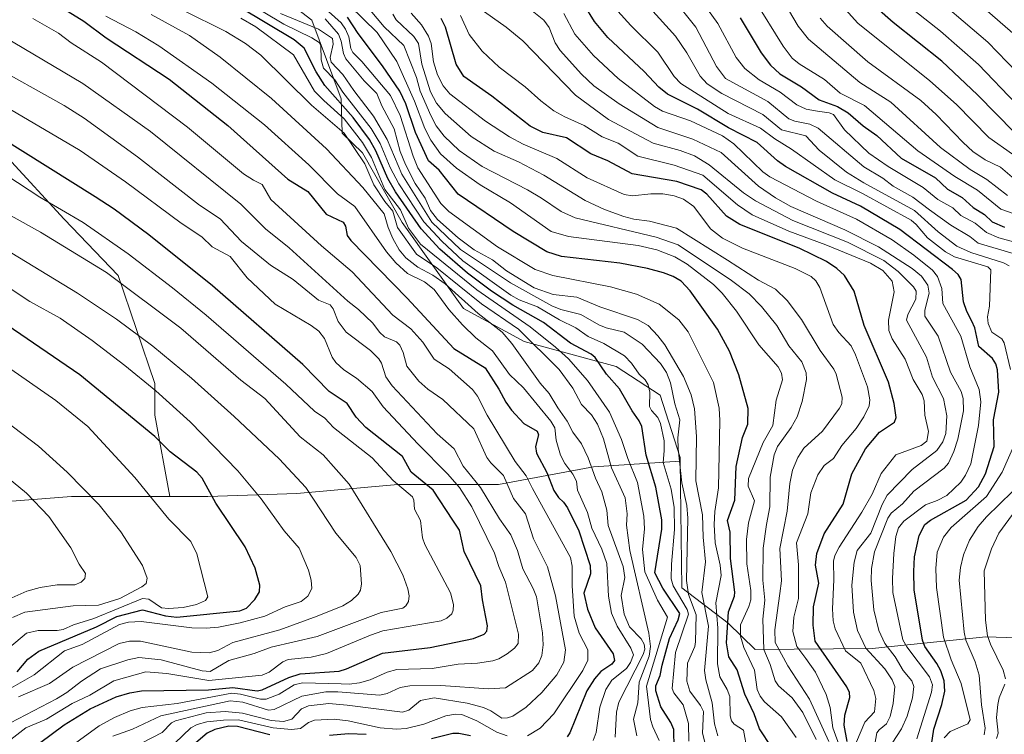
# Model space of a CAD drawing. Units: metres. Extents: x 668396 to 671869, y 4749002 to 4751400.
# Drawn here: x 669198 to 669457, y 4750929 to 4751117 of the extents above; entities that cross this region are included whole.
import ezdxf

# ---------------------------------------------------------------- set-up
doc = ezdxf.new("R2010")
doc.units = ezdxf.units.M
doc.header["$MEASUREMENT"] = 0
for name, color, linetype, lineweight in [('Arbolado forestal CxS', 92, 'Continuous', 0), ('Curva de nivel maestra', 30, 'Continuous', 30), ('Curva de nivel normal', 30, 'Continuous', 0), ('Matorral CxS', 135, 'Continuous', 0)]:
    doc.layers.add(name, color=color, linetype=linetype, lineweight=lineweight)

msp = doc.modelspace()

# ---------------------------------------------------------------- linework, layer by layer
at = {"layer": 'Arbolado forestal CxS', "color": 92, "linetype": 'Continuous', "lineweight": 0}
for points in [[(669078.5909, 4751275.7779, 1079.445), (669093.1927, 4751263.3883, 1077.1283), (669104.1703, 4751236.9121, 1080.1488), (669119.0225, 4751222.7053, 1081.5053), (669139.6871, 4751220.1221, 1074.304), (669156.4767, 4751219.4761, 1067.3513), (669174.2613, 4751221.2769, 1056.181), (669179.6921, 4751204.2577, 1064.1902), (669187.9977, 4751177.6861, 1074.4688), (669184.2439, 4751169.1065, 1080.7083), (669185.5355, 4751157.4829, 1086.4019), (669186.1809, 4751132.9439, 1100.487), (669184.2433, 4751108.4051, 1114.8758), (669194.5751, 4751080.6375, 1126.0818), (669209.4275, 4751064.4933, 1130.0878), (669223.6341, 4751049.6405, 1133.7626), (669233.3203, 4751021.2271, 1143.806), (669233.3201, 4751012.8323, 1147.3929), (669237.2669, 4750991.4531, 1153.3138)], [(669078.5909, 4751275.7779, 1079.445), (669093.1927, 4751263.3883, 1077.1283), (669104.1703, 4751236.9121, 1080.1488), (669119.0225, 4751222.7053, 1081.5053), (669139.6871, 4751220.1221, 1074.304), (669156.4767, 4751219.4761, 1067.3513), (669174.2613, 4751221.2769, 1056.181), (669179.6921, 4751204.2577, 1064.1902), (669187.9977, 4751177.6861, 1074.4688), (669184.2439, 4751169.1065, 1080.7083), (669185.5355, 4751157.4829, 1086.4019), (669186.1809, 4751132.9439, 1100.487), (669184.2433, 4751108.4051, 1114.8758), (669194.5751, 4751080.6375, 1126.0818), (669209.4275, 4751064.4933, 1130.0878), (669223.6341, 4751049.6405, 1133.7626), (669233.3203, 4751021.2271, 1143.806), (669233.3201, 4751012.8323, 1147.3929), (669237.2669, 4750991.4531, 1153.3138)], [(669186.1809, 4751132.9439, 1100.487), (669184.2433, 4751108.4051, 1114.8758), (669194.5751, 4751080.6375, 1126.0818), (669209.4275, 4751064.4933, 1130.0878), (669223.6341, 4751049.6405, 1133.7626), (669233.3203, 4751021.2271, 1143.806), (669233.3201, 4751012.8323, 1147.3929), (669237.2669, 4750991.4531, 1153.3138), (669229.3579, 4750991.4533, 1155.6676), (669211.4017, 4750991.4535, 1161.2819), (669191.1033, 4750989.8923, 1167.6696), (669183.8925, 4750989.5787, 1169.4511), (669178.5793, 4751003.3937, 1165.9301), (669161.7019, 4751011.3883, 1166.821), (669128.8351, 4751038.9257, 1162.9397), (669113.7343, 4751062.0215, 1157.9323), (669097.7451, 4751065.5747, 1160.2351), (669071.9847, 4751081.5645, 1160.6783), (669046.2243, 4751097.5539, 1162.4028)], [(669263.0267, 4751125.8399, 1053.5443), (669274.6503, 4751116.7991, 1060.0266), (669282.3991, 4751096.1347, 1072.0429), (669282.6185, 4751087.1365, 1082.3315), (669288.0169, 4751081.8811, 1080.6798), (669298.4235, 4751063.6041, 1081.811), (669314.6031, 4751040.9591, 1090.4774), (669330.5941, 4751032.2863, 1085.2149), (669354.8117, 4751025.6299, 1071.048), (669366.3417, 4751018.1649, 1066.3653), (669371.6435, 4751001.7239, 1066.0816), (669371.6561, 4751000.7819, 1066.1708), (669348.8057, 4750999.2589, 1089.5796), (669323.8231, 4750994.5749, 1111.5488), (669297.2793, 4750994.5753, 1128.5557), (669270.7353, 4750992.2335, 1140.7244), (669247.3141, 4750991.4531, 1149.8655), (669237.2669, 4750991.4531, 1153.3138), (669233.3201, 4751012.8323, 1147.3929), (669233.3203, 4751021.2271, 1143.806), (669223.6341, 4751049.6405, 1133.7626), (669209.4275, 4751064.4933, 1130.0878), (669194.5751, 4751080.6375, 1126.0818)], [(669484.9869, 4750953.4763, 957.2048), (669452.1071, 4750954.5047, 985.3908), (669427.1669, 4750951.9237, 1009.5762), (669422.3095, 4750951.4211, 1013.8986), (669391.3755, 4750951.1805, 1042.831), (669384.2977, 4750958.0705, 1051.8118), (669372.1069, 4750967.4313, 1068.3485), (669371.6561, 4751000.7819, 1066.1708), (669371.6435, 4751001.7239, 1066.0816), (669366.3417, 4751018.1649, 1066.3653), (669354.8117, 4751025.6299, 1071.048), (669330.5941, 4751032.2863, 1085.2149), (669314.6031, 4751040.9591, 1090.4774), (669298.4235, 4751063.6041, 1081.811), (669288.0169, 4751081.8811, 1080.6798), (669282.6185, 4751087.1365, 1082.3315), (669282.3991, 4751096.1347, 1072.0429), (669274.6503, 4751116.7991, 1060.0266), (669263.0267, 4751125.8399, 1053.5443)], [(669371.6561, 4751000.7819, 1066.1708), (669371.6435, 4751001.7239, 1066.0816), (669366.3417, 4751018.1649, 1066.3653), (669354.8117, 4751025.6299, 1071.048), (669330.5941, 4751032.2863, 1085.2149), (669314.6031, 4751040.9591, 1090.4774), (669298.4235, 4751063.6041, 1081.811), (669288.0169, 4751081.8811, 1080.6798), (669282.6185, 4751087.1365, 1082.3315), (669282.3991, 4751096.1347, 1072.0429), (669274.6503, 4751116.7991, 1060.0266), (669263.0267, 4751125.8399, 1053.5443)], [(669371.6561, 4751000.7819, 1066.1708), (669371.6435, 4751001.7239, 1066.0816), (669366.3417, 4751018.1649, 1066.3653), (669354.8117, 4751025.6299, 1071.048), (669330.5941, 4751032.2863, 1085.2149), (669314.6031, 4751040.9591, 1090.4774), (669298.4235, 4751063.6041, 1081.811), (669288.0169, 4751081.8811, 1080.6798), (669282.6185, 4751087.1365, 1082.3315), (669282.3991, 4751096.1347, 1072.0429), (669274.6503, 4751116.7991, 1060.0266), (669263.0267, 4751125.8399, 1053.5443)], [(669371.6561, 4751000.7819, 1066.1708), (669348.8057, 4750999.2589, 1089.5796), (669323.8231, 4750994.5749, 1111.5488), (669297.2793, 4750994.5753, 1128.5557), (669270.7353, 4750992.2335, 1140.7244), (669247.3141, 4750991.4531, 1149.8655), (669237.2669, 4750991.4531, 1153.3138)], [(669371.6561, 4751000.7819, 1066.1708), (669372.1069, 4750967.4313, 1068.3485), (669384.2977, 4750958.0705, 1051.8118), (669391.3755, 4750951.1805, 1042.831), (669422.3095, 4750951.4211, 1013.8986), (669427.1669, 4750951.9237, 1009.5762), (669452.1071, 4750954.5047, 985.3908), (669484.9869, 4750953.4763, 957.2048), (669502.4539, 4750945.2523, 943.3981), (669502.5277, 4750948.2533, 944.4356), (669515.0899, 4750867.8111, 912.3891)], [(669237.2669, 4750991.4531, 1153.3138), (669229.3579, 4750991.4533, 1155.6676), (669211.4017, 4750991.4535, 1161.2819), (669191.1033, 4750989.8923, 1167.6696), (669183.8925, 4750989.5787, 1169.4511)]]:
    msp.add_polyline3d(points, dxfattribs=at)
at = {"layer": 'Curva de nivel maestra', "color": 30, "linetype": 'Continuous', "lineweight": 30, "flags": 128}
for points, elevation in [([(669203.69, 4751123.3901), (669214.63, 4751116.5701), (669220.53, 4751112.1901), (669237.11, 4751101.2701), (669252.54, 4751089.1301), (669268.35, 4751074.9501), (669273.58, 4751071.7501), (669278.47, 4751065.7901), (669282.88, 4751063.6701), (669283.55, 4751062.6201), (669283.96, 4751060.1701), (669284.91, 4751058.8601), (669299.75, 4751043.6901), (669312.02, 4751030.4501), (669320.33, 4751025.3101), (669323.94, 4751019.7001), (669325.7, 4751016.2801), (669327.23, 4751014.2201), (669330.51, 4751010.7001), (669333.96, 4751008.6801), (669334.33, 4751007.7201), (669333.52, 4751004.5901), (669333.81, 4751002.8301), (669336.56, 4750997.7601), (669338.38, 4750993.0401), (669339.61, 4750991.1901), (669340.91, 4750989.9401), (669341.95, 4750988.4901), (669344.98, 4750982.4401), (669347.98, 4750973.2701), (669348.06, 4750971.1001), (669346.31, 4750966.0201), (669347.27, 4750961.8101), (669349.29, 4750956.9201), (669354.02, 4750950.0101), (669354.38, 4750948.2901), (669353.65, 4750947.2801), (669350.74, 4750945.3701), (669349.07, 4750943.4201), (669347.1, 4750940.3001), (669342.63, 4750929.2801), (669341.9, 4750928.2301)], 1100), ([(669370.03, 4750925.2101), (669369.95, 4750930.0901), (669369.22, 4750931.9701), (669366.56, 4750936.0901), (669365.23, 4750940.3401), (669365.21, 4750941.6301), (669366.42, 4750944.3101), (669366.89, 4750947.0701), (669368.86, 4750954.0801), (669371.15, 4750958.9501), (669371.56, 4750960.6501), (669367.08, 4750967.2901), (669365.01, 4750971.3701), (669366.82, 4750982.8301), (669366.82, 4750985.3501), (669365.23, 4750993.9201), (669362.69, 4751002.3001), (669361.54, 4751009.8601), (669360.88, 4751011.3801), (669359.01, 4751014.0001), (669355.67, 4751019.7901), (669352.24, 4751023.6201), (669349.29, 4751028.0101), (669348.25, 4751028.8901), (669342.81, 4751031.8001), (669335.68, 4751037.2701), (669327.62, 4751041.8601), (669321.99, 4751045.4801), (669315.68, 4751050.2001), (669308.4, 4751056.5401), (669303.47, 4751061.8701), (669296.66, 4751071.6801), (669294.69, 4751075.1201), (669291.52, 4751082.4301), (669289.82, 4751085.4501), (669285.51, 4751091.1901), (669278.05, 4751099.6001), (669275.8, 4751103.2601), (669272.65, 4751109.5101), (669269.98, 4751111.6301), (669255.58, 4751120.3001)], 1075), ([(669437.81, 4750926.0801), (669438.42, 4750930.2501), (669440.54, 4750936.7001), (669441.3, 4750940.2301), (669441.16, 4750942.9201), (669440.24, 4750945.5601), (669439.24, 4750947.4801), (669436.09, 4750951.9801), (669435.44, 4750953.6001), (669433.29, 4750966.8901), (669433.13, 4750971.7001), (669433.37, 4750975.5701), (669434.54, 4750981.1701), (669436.08, 4750984.0601), (669437.54, 4750985.1901), (669446.98, 4750990.5101), (669450.18, 4750993.9901), (669452.03, 4750997.4401), (669454.29, 4751004.6201), (669454.15, 4751011.6501), (669455.54, 4751018.9401), (669455.18, 4751024.7601), (669454.73, 4751026.3601), (669453.89, 4751027.8001), (669450.3, 4751030.9601), (669449.23, 4751035.8601), (669448.45, 4751037.6201), (669447.09, 4751040.1801), (669446.22, 4751042.7201), (669445.62, 4751048.6001), (669444.82, 4751049.9001), (669443.36, 4751051.2201), (669429.48, 4751061.7601), (669419.1, 4751067.9001), (669411.79, 4751071.3401), (669399.38, 4751078.3501), (669397.26, 4751079.8001), (669391.88, 4751084.6601), (669384.36, 4751088.4701), (669376.24, 4751093.3801), (669368.31, 4751097.4001), (669366.02, 4751099.2001), (669362.15, 4751103.3101), (669352.61, 4751112.2501), (669349.06, 4751116.5001), (669346.39, 4751120.8901)], 1000), ([(669459.72, 4751087.2601), (669449.9, 4751097.2201), (669440.52, 4751106.0901), (669427.71, 4751116.2001), (669423.44, 4751119.9601)], 950), ([(669399.07, 4750920.4401), (669392.55, 4750930.2801), (669391.15, 4750934.2201), (669388.64, 4750939.4501), (669386.62, 4750945.8501), (669384.47, 4750949.2101), (669383.88, 4750952.9201), (669384.35, 4750961.1001), (669385.93, 4750965.1901), (669386.05, 4750966.2501), (669384.87, 4750975.1601), (669384.78, 4750982.1001), (669384.09, 4750985.1101), (669386.05, 4750990.5201), (669386.41, 4750999.3401), (669388.04, 4751007.0101), (669389.42, 4751010.5301), (669389.58, 4751014.5901), (669387.07, 4751023.4501), (669384.64, 4751029.6901), (669381.47, 4751035.4701), (669376.88, 4751041.9001), (669374.27, 4751045.6001), (669371.91, 4751048.1201), (669369.84, 4751049.3501), (669367.22, 4751050.3601), (669363.03, 4751051.5101), (669355.73, 4751052.8701), (669340.36, 4751054.6401), (669336.52, 4751055.8801), (669327.65, 4751061.2201), (669313.21, 4751071.0701), (669308.16, 4751077.3901), (669305.4, 4751079.7901), (669301.94, 4751087.2301), (669299.41, 4751094.8401), (669297.79, 4751098.1601), (669293.26, 4751104.8001), (669286.82, 4751113.3201), (669284.05, 4751117.6601)], 1050), ([(669415.65, 4750926.9501), (669414.8, 4750931.2201), (669415.04, 4750933.8801), (669416.29, 4750938.5701), (669416.21, 4750939.9001), (669415.53, 4750941.3101), (669407.16, 4750953.4101), (669406.64, 4750957.6201), (669406.76, 4750962.3801), (669408.19, 4750968.6401), (669407.3, 4750973.3701), (669407.66, 4750976.4601), (669409.52, 4750981.6601), (669414.6, 4750989.4601), (669416.89, 4750997.4401), (669420.47, 4751004.0301), (669424.16, 4751008.3501), (669428.04, 4751011.0101), (669428.53, 4751012.2901), (669428.02, 4751015.9201), (669426.5, 4751021.5801), (669420.13, 4751036.4401), (669417.44, 4751045.5101), (669414.88, 4751049.5901), (669412.88, 4751051.4601), (669410.21, 4751053.3001), (669403, 4751056.8101), (669387.33, 4751063.0101), (669383.85, 4751065.2101), (669378.69, 4751071.0601), (669377.2, 4751072.1901), (669370.73, 4751074.3401), (669359.03, 4751076.3601), (669352.62, 4751079.8201), (669348.1, 4751081.6401), (669341.71, 4751085.8401), (669335.48, 4751087.2701), (669332.13, 4751088.9301), (669322.03, 4751096.8001), (669314.64, 4751101.9701), (669312.7, 4751105.2401), (669309.87, 4751115.0101), (669308.68, 4751117.2601)], 1025), ([(669387.41, 4751117.4901), (669392.98, 4751108.2301), (669395.45, 4751105.0201), (669397.86, 4751102.7301), (669403.59, 4751099.2701), (669408.29, 4751095.9101), (669413.09, 4751094.0801), (669415.85, 4751092.4801), (669419.87, 4751089.0301), (669423.45, 4751086.4501), (669429.87, 4751080.4701), (669438.91, 4751075.3301), (669442.08, 4751072.3101), (669445.9, 4751070.1201), (669448.84, 4751067.5701), (669451.78, 4751065.7101), (669453.79, 4751063.7801), (669457.07, 4751062.3501)], 975), ([(669190.25, 4750917.0901), (669209.42, 4750931.3301), (669216.32, 4750935.5701), (669223.12, 4750938.7301), (669226.74, 4750939.8001), (669229.79, 4750940.3101), (669247.41, 4750940.6001), (669253.84, 4750941.1701), (669260.27, 4750940.3301), (669261.59, 4750940.5601), (669268.64, 4750943.8201), (669271.56, 4750944.7801), (669281.9, 4750945.5101), (669283.82, 4750946.0701), (669293.3, 4750950.1901), (669305.82, 4750951.7001), (669317.21, 4750954.0601), (669320.02, 4750955.2001), (669320.71, 4750956.0401), (669320.95, 4750957.4501), (669319.58, 4750964.2301), (669319.14, 4750967.9701), (669314.76, 4750977.0001), (669313.55, 4750982.5501), (669311.77, 4750985.2601), (669306.6, 4750993.1001), (669300.79, 4750997.8301), (669298.57, 4751001.9901), (669288.89, 4751009.5801), (669286.36, 4751012.3201), (669283.96, 4751015.9101), (669279.26, 4751019.1101), (669272.31, 4751026.2101), (669248.53, 4751046.9301), (669231.76, 4751060.3401), (669222.63, 4751067.0601), (669217.63, 4751070.3401), (669192.68, 4751085.9401)], 1125), ([(669197.08, 4750945.3401), (669199.86, 4750948.6601), (669202.74, 4750950.7601), (669217.97, 4750957.1701), (669223.29, 4750959.8301), (669230.09, 4750961.6601), (669236.1, 4750960.0501), (669239.1, 4750959.7301), (669255.67, 4750961.3801), (669257.47, 4750962.0901), (669259.64, 4750964.3401), (669260.9, 4750966.3901), (669261.01, 4750968.1301), (669259.71, 4750972.6001), (669257.07, 4750978.2001), (669249.36, 4750989.7201), (669245.74, 4750996.2601), (669244.34, 4750997.8301), (669237.35, 4751003.2201), (669233.36, 4751007.2501), (669213.6, 4751023.4601), (669194.44, 4751036.5901)], 1150), ([(669263.61, 4750928.7101), (669255.07, 4750930.8701), (669252.77, 4750931.0201), (669249.13, 4750930.1501), (669247.06, 4750929.1201), (669238.73, 4750922.0701)], 1100), ([(669288.95, 4750928.7901), (669284.28, 4750929.0001), (669279.29, 4750928.5501)], 1100), ([(669316.48, 4750928.4601), (669313.37, 4750929.0601), (669311.79, 4750929.0401), (669306.15, 4750927.6701)], 1100)]:
    msp.add_lwpolyline(points, dxfattribs=dict(at, elevation=elevation))
at = {"layer": 'Curva de nivel normal', "color": 30, "linetype": 'Continuous', "lineweight": 0, "flags": 128}
for points, elevation in [([(669473.05, 4751089.96), (669452.69, 4751111.02), (669435.5, 4751125.7), (669428.63, 4751133.31), (669416.33, 4751150.86), (669411.38, 4751156.37), (669402.71, 4751167.91), (669391.03, 4751180.79), (669372.7, 4751203.76), (669359.3, 4751227.11), (669353.09, 4751239.4), (669349.05, 4751251.87), (669347.45, 4751258.85), (669346.08, 4751271.77), (669346.37, 4751276.57), (669345.61, 4751282.8), (669342.79, 4751299.67), (669342.14, 4751302.35), (669342.51, 4751306.1), (669342.4, 4751308.54), (669339.96, 4751322.22), (669336.09, 4751330.6), (669329.8305, 4751338.7993)], 940), ([(669463.28, 4751057.4), (669455.57, 4751059.55), (669452.29, 4751060.98), (669449.36, 4751063.37), (669445.55, 4751065.42), (669443.46, 4751067.45), (669439.48, 4751069.61), (669435.6, 4751072.76), (669426.41, 4751078.36), (669421.32, 4751081.86), (669414.91, 4751088.01), (669412.02, 4751092), (669410.92, 4751092.43), (669407.79, 4751092.86), (669404.83, 4751093.45), (669402.4, 4751094.53), (669397.97, 4751097.86), (669392.47, 4751101.14), (669388.7, 4751104.1), (669386.4, 4751107.04), (669381.58, 4751115.99), (669369.09, 4751133.3)], 980), ([(669360.2, 4750928.47), (669359.35, 4750932.81), (669360.49, 4750937.15), (669360.86, 4750942.54), (669363.51, 4750949.41), (669363.87, 4750951.93), (669363.37, 4750955.46), (669358.36, 4750977.26), (669357.55, 4750983.91), (669357.68, 4750986.91), (669357.2, 4750991.12), (669353.58, 4750998.97), (669351.46, 4751006.62), (669349.87, 4751010.45), (669348.32, 4751012.95), (669345.65, 4751015.64), (669343.36, 4751019.99), (669339.82, 4751024.84), (669329.11, 4751035.5), (669319.34, 4751042.19), (669307.59, 4751051.61), (669302.25, 4751055.24), (669297.25, 4751062.23), (669296, 4751066.55), (669293.88, 4751069.15), (669291, 4751073.49), (669288.59, 4751079.05), (669283.18, 4751087.08), (669274.53, 4751094.49), (669261.27, 4751107.63), (669257.21, 4751110.7), (669252, 4751113.86), (669218.06, 4751130.76)], 1085), ([(669224.73, 4750923.86), (669235.22, 4750929.34), (669237.74, 4750931.89), (669238.79, 4750932.38), (669246.83, 4750934.48), (669251.86, 4750934.88), (669256.38, 4750934.46), (669263.96, 4750932.47), (669267.24, 4750932.23), (669269.35, 4750932.81), (669271.91, 4750935.57), (669273.8, 4750936.35), (669279.12, 4750937), (669283.93, 4750936.49), (669298.57, 4750934.72), (669300.16, 4750935.23), (669303.27, 4750937.79), (669306.91, 4750938.44), (669315.55, 4750937.02), (669319.9, 4750935.87), (669321.83, 4750935.04), (669324.73, 4750933.07), (669326.18, 4750933.15), (669327.57, 4750933.67), (669331.1, 4750935.98), (669335.24, 4750939.84), (669339.14, 4750944.52), (669340.99, 4750947.84), (669341.44, 4750951.13), (669338.85, 4750965.34), (669336.71, 4750972.98), (669333.04, 4750980.27), (669330.95, 4750986.9), (669327.8, 4750990.92), (669325.14, 4750997.02), (669321.76, 4751000.28), (669320.75, 4751001.7), (669317.31, 4751009.3), (669309.11, 4751016.98), (669305.22, 4751019.68), (669302.79, 4751021.84), (669299.65, 4751025.79), (669298.74, 4751029.33), (669297.87, 4751031.28), (669296.93, 4751032.2), (669293.77, 4751033.51), (669292.48, 4751034.7), (669290.73, 4751037.06), (669286.94, 4751040.68), (669284.17, 4751042.88), (669268.72, 4751056.95), (669262.45, 4751061.89), (669255.94, 4751068.37), (669232.14, 4751087.54), (669214.33, 4751100.21), (669167.64, 4751127.89)], 1110), ([(669443.29, 4751127.4), (669463.19, 4751109.96)], 935), ([(669402.16, 4750928.02), (669398.32, 4750933.41), (669393.85, 4750937.42), (669392.7, 4750938.86), (669391.95, 4750940.68), (669391.26, 4750945.77), (669388.41, 4750951.72), (669387.53, 4750954.7), (669387.49, 4750957.69), (669389.77, 4750962.47), (669390.23, 4750964.27), (669390.26, 4750966.75), (669389.19, 4750973.73), (669389.1, 4750980.12), (669389.6, 4750984.56), (669391.2, 4750990.33), (669389.57, 4750994.13), (669389.63, 4750996.19), (669393.52, 4751005.63), (669396.08, 4751010.12), (669396.91, 4751016.83), (669398.63, 4751022.18), (669398.35, 4751023.96), (669397.44, 4751025.56), (669392.33, 4751031.38), (669386.49, 4751040.25), (669382.72, 4751045.02), (669380.46, 4751047.28), (669373.48, 4751052.58), (669370.28, 4751054.52), (669365.5, 4751056.36), (669360.58, 4751057.53), (669342.2, 4751059.93), (669337.69, 4751061.25), (669326.94, 4751068.75), (669318.94, 4751073.51), (669312.75, 4751077.87), (669308.55, 4751081.67), (669305.97, 4751085.23), (669304.41, 4751088.31), (669301.68, 4751095.5), (669297.08, 4751105.95), (669291.85, 4751113.57), (669280.99, 4751124.34)], 1045), ([(669373.94, 4750927.04), (669373.86, 4750931.73), (669372.48, 4750936.62), (669369.96, 4750939.74), (669369.53, 4750940.95), (669370.41, 4750950.36), (669373.86, 4750960.47), (669373.53, 4750961.73), (669369.82, 4750967.93), (669369.31, 4750969.8), (669369.34, 4750973.62), (669370.14, 4750982.73), (669370.11, 4750988.58), (669369.29, 4750993.34), (669367.17, 4751000.39), (669367.42, 4751003.44), (669367.45, 4751006.09), (669366.47, 4751010.64), (669365.74, 4751012.25), (669364.06, 4751014.1), (669363.58, 4751015.12), (669363.7, 4751018.93), (669363.23, 4751020.87), (669362.47, 4751022.2), (669360.87, 4751023.68), (669358.8, 4751026.58), (669357.01, 4751028.49), (669351.55, 4751031.75), (669347.4, 4751033.57), (669344.19, 4751035.87), (669339.86, 4751037.94), (669334.04, 4751041.38), (669329.22, 4751043.23), (669327.07, 4751044.46), (669314.38, 4751053.46), (669308.87, 4751058.65), (669304.13, 4751063.78), (669297.56, 4751073.75), (669295.29, 4751078.07), (669292.62, 4751084.35), (669290.24, 4751088.32), (669282.81, 4751097.88), (669280.72, 4751101.17), (669277.77, 4751104.22), (669277.11, 4751106.38), (669277.02, 4751110.16), (669276.56, 4751110.98), (669274.7, 4751112.18), (669267.32, 4751115.81), (669256.8, 4751121.98)], 1070), ([(669407.42, 4750927.49), (669403.92, 4750934.61), (669401.12, 4750938.49), (669397.54, 4750941.64), (669396.63, 4750942.91), (669395.34, 4750947.19), (669393.64, 4750951.18), (669393.45, 4750959.18), (669393.93, 4750964.16), (669393.43, 4750969.46), (669393.47, 4750977.86), (669394.36, 4750984.1), (669395.24, 4750988.76), (669395.32, 4750996.52), (669396.39, 4751002.41), (669397.29, 4751004.59), (669400.89, 4751009.63), (669402.48, 4751012.45), (669403.76, 4751016.44), (669404.94, 4751022.28), (669404.83, 4751023.97), (669403.64, 4751026.89), (669400.26, 4751031.07), (669397.08, 4751036.44), (669393.1, 4751041.5), (669389.79, 4751044.76), (669385.12, 4751048.27), (669371.16, 4751057.7), (669365.35, 4751059.74), (669343.96, 4751064.82), (669340.3, 4751066.49), (669335.13, 4751069.94), (669331.43, 4751072.2), (669319.54, 4751078.36), (669313.46, 4751082.56), (669309.54, 4751086.31), (669307.44, 4751089.03), (669306.01, 4751091.71), (669303.21, 4751098.15), (669302.18, 4751101.78), (669298.87, 4751110.14), (669293.69, 4751115.12), (669287.7, 4751122.29)], 1040), ([(669427.47, 4750926.54), (669429.91, 4750930.26), (669431.38, 4750933.67), (669432.83, 4750938.47), (669433.18, 4750941.45), (669432.69, 4750942.95), (669430.4, 4750945.66), (669428.27, 4750949.21), (669425.56, 4750952.73), (669423.99, 4750956.22), (669422.67, 4750961.63), (669421.97, 4750969.3), (669422.06, 4750972.51), (669422.81, 4750976.89), (669426.31, 4750985.75), (669427.24, 4750987.03), (669430.16, 4750989.51), (669433.2, 4750992.83), (669441.13, 4750998.89), (669442.34, 4751000.24), (669443.75, 4751003.29), (669444.78, 4751006.54), (669446.23, 4751014), (669446.2, 4751017.23), (669445.64, 4751019.09), (669442.79, 4751024.16), (669439.59, 4751033.63), (669436.1, 4751038.9), (669436.11, 4751040.51), (669437.25, 4751044.96), (669436.89, 4751047.1), (669435.19, 4751049.41), (669432.75, 4751051.49), (669423.91, 4751057.13), (669415.04, 4751061.66), (669400.81, 4751067.83), (669396.74, 4751070.07), (669392.25, 4751073.1), (669382.47, 4751082.04), (669375.01, 4751085.52), (669365.74, 4751088.57), (669355.57, 4751094.83), (669348.87, 4751099.59), (669345.66, 4751102.6), (669340.07, 4751108.86), (669338.77, 4751110.86), (669337.18, 4751114.95), (669335.75, 4751116.8), (669330, 4751121.43)], 1010), ([(669459.36, 4751055.46), (669450.1, 4751058.12), (669447.91, 4751059.89), (669442.96, 4751062.9), (669437.29, 4751066.95), (669432.93, 4751070.27), (669427.76, 4751073.14), (669425.05, 4751075.26), (669420.03, 4751078.26), (669408.02, 4751088.38), (669405.8, 4751089.42), (669401.81, 4751090.24), (669400.28, 4751090.86), (669394.72, 4751095.39), (669383.6, 4751101.52), (669381.22, 4751104.66), (669375.74, 4751115.04), (669369.74, 4751122.64)], 985), ([(669459.63, 4751065.84), (669456.11, 4751067.13), (669449.93, 4751072.1), (669443.93, 4751075.68), (669434.22, 4751082.47), (669420.2, 4751094.42), (669413.79, 4751097.64), (669409.64, 4751101.24), (669402.97, 4751105.35), (669401.1, 4751106.85), (669398.8, 4751110.03), (669391.15, 4751122.4)], 970), ([(669399.04, 4751121.47), (669402.69, 4751115.28), (669405.47, 4751111.82), (669418.92, 4751100.47), (669427.08, 4751095.24), (669440.21, 4751083.31), (669448, 4751077.5), (669452.4, 4751074.89), (669457.81, 4751070.7)], 965), ([(669412.83, 4751122.37), (669418.4, 4751116.02), (669437.37, 4751100.91), (669444.43, 4751094.62), (669452.95, 4751085.97), (669459.12, 4751081.59)], 955), ([(669460.16, 4751094.84), (669450.24, 4751105.2), (669440.16, 4751113.9), (669430.29, 4751121.73)], 945), ([(669266.41, 4751118.59), (669276.44, 4751114.51), (669280.11, 4751112.04), (669280.31, 4751110.52), (669279.53, 4751107), (669279.74, 4751105.78), (669282.82, 4751102.58), (669285.68, 4751098.33), (669290.93, 4751091.57), (669294.53, 4751085.45), (669298.32, 4751076.26), (669306.24, 4751063.63), (669313.82, 4751056.48), (669326.98, 4751047.69), (669337.84, 4751041.66), (669340.25, 4751040.72), (669345.52, 4751039.38), (669350.19, 4751036.67), (669352.2, 4751035.87), (669356.94, 4751034.75), (669361.65, 4751031.52), (669366.49, 4751026.42), (669368.02, 4751024.1), (669369.08, 4751021.38), (669370.2, 4751015.82), (669371.54, 4751011.6), (669370.99, 4751006.92), (669371.14, 4751004.04), (669372.08, 4750995.08), (669373.37, 4750989.12), (669373.68, 4750985.79), (669373.32, 4750969.37), (669373.84, 4750965.69), (669375.86, 4750960.26), (669375.67, 4750953.17), (669375.5, 4750951.95), (669373.6, 4750947.59), (669373.39, 4750942.85), (669374.21, 4750940.23), (669377, 4750936.48), (669377.79, 4750934.9), (669377.51, 4750929.19), (669378.48, 4750925.35)], 1065), ([(669389.31, 4750924.72), (669388.33, 4750929.92), (669385.86, 4750931.54), (669385.2, 4750932.37), (669384.85, 4750933.76), (669384.71, 4750938.77), (669384.03, 4750940.62), (669382.11, 4750943.97), (669381.49, 4750947.37), (669381.56, 4750956.75), (669381.01, 4750963.48), (669382.4, 4750970.66), (669382.14, 4750973.34), (669380.89, 4750979.23), (669380.62, 4750984.07), (669380.76, 4750987.51), (669381.71, 4750993.77), (669382.1, 4751011.49), (669381.88, 4751014.69), (669380.41, 4751021.45), (669373.75, 4751034.8), (669371.3, 4751037.93), (669366.1, 4751042.05), (669360.15, 4751044.71), (669353.33, 4751046.68), (669338.16, 4751049.65), (669333.49, 4751051.23), (669323.58, 4751057.14), (669310.76, 4751066.46), (669308.64, 4751068.62), (669302.6, 4751077.99), (669301.32, 4751081.05), (669297.95, 4751091.77), (669295.33, 4751096.99), (669287.85, 4751105.94), (669285.44, 4751108.36), (669284.92, 4751109.35), (669284.37, 4751112.42), (669283.56, 4751114.43), (669282.41, 4751116.14), (669277.34, 4751120.61)], 1055), ([(669410.79, 4750926.92), (669405.67, 4750938.08), (669399.97, 4750946.84), (669396.64, 4750953.03), (669396.56, 4750956.38), (669397.86, 4750965.92), (669398.33, 4750969.21), (669397.92, 4750977.74), (669399.86, 4750987.59), (669400.48, 4750994.84), (669401.2, 4750998.41), (669402.61, 4751001.73), (669404.21, 4751004.14), (669409.09, 4751008.62), (669413.63, 4751014.74), (669414.19, 4751015.83), (669414.3, 4751017.64), (669412.76, 4751023.63), (669412.15, 4751024.99), (669408.55, 4751029.86), (669403.62, 4751038.04), (669399.84, 4751043.06), (669396.74, 4751046.04), (669392.3, 4751048.41), (669384.08, 4751053.67), (669370.69, 4751062.09), (669363.56, 4751063.94), (669359.41, 4751064.47), (669356.79, 4751065.16), (669351.72, 4751067), (669346.59, 4751069.37), (669335.77, 4751076.02), (669329.1, 4751079.55), (669322.66, 4751082.32), (669316.65, 4751086.25), (669309.81, 4751092.24), (669307.5, 4751094.98), (669305.92, 4751097.98), (669303.61, 4751105.3), (669302.78, 4751110.73), (669301.48, 4751112.5), (669296.9, 4751116.89), (669295.96, 4751118.38)], 1035), ([(669413.88, 4750925.06), (669411.85, 4750930.55), (669411.11, 4750935.87), (669410.11, 4750939.36), (669407.26, 4750945.23), (669404.76, 4750948.82), (669402.38, 4750951.93), (669401.27, 4750955.95), (669401.55, 4750959.73), (669402.78, 4750964.64), (669402.78, 4750973.46), (669402.27, 4750979.26), (669405.3, 4750986.88), (669406.06, 4750992.46), (669407.88, 4750997.12), (669409.56, 4750999.59), (669412.02, 4751001.48), (669414.2, 4751004.91), (669417.95, 4751009.36), (669420, 4751012.41), (669421.41, 4751015.3), (669421.63, 4751016.86), (669420.99, 4751020.31), (669417.79, 4751028.76), (669416.66, 4751031.15), (669413.43, 4751034.6), (669411.94, 4751036.7), (669408.45, 4751046.48), (669407.37, 4751048.18), (669406.12, 4751049.33), (669401.92, 4751051.46), (669388.05, 4751056.8), (669382.78, 4751059.48), (669379.61, 4751061.95), (669375.28, 4751067.76), (669372.55, 4751069.68), (669370.1, 4751070.58), (669367.05, 4751071.14), (669363.92, 4751071.15), (669359.09, 4751070.56), (669356.9, 4751070.93), (669347.12, 4751075.34), (669339.2, 4751080.42), (669330.33, 4751084.21), (669326.74, 4751086.09), (669320.42, 4751090.27), (669311.02, 4751097.45), (669309.22, 4751099.54), (669307.77, 4751102.43), (669306.73, 4751105.88), (669306.08, 4751110.73), (669305.4, 4751112.59), (669303.53, 4751115.65), (669300.79, 4751118.66)], 1030), ([(669422.3, 4750922.76), (669423.47, 4750929.23), (669424.01, 4750930.03), (669425.97, 4750931.64), (669426.91, 4750933.57), (669427.75, 4750936.97), (669428.19, 4750941.45), (669427.48, 4750943.16), (669425.52, 4750946.08), (669420.54, 4750951.55), (669418.36, 4750956.22), (669417.28, 4750961.04), (669416.81, 4750968.08), (669417.44, 4750974.17), (669418.27, 4750977.28), (669421.86, 4750981.79), (669424.81, 4750989.38), (669426.15, 4750991.77), (669432.76, 4750998.59), (669439.19, 4751003.54), (669440.78, 4751005.8), (669441.57, 4751008.06), (669441.89, 4751012.71), (669441.01, 4751017.26), (669438.1, 4751022.83), (669436.49, 4751028.11), (669431.27, 4751037.87), (669431.63, 4751039.34), (669433.71, 4751043.38), (669433.79, 4751045.49), (669433.06, 4751046.66), (669429.05, 4751050.68), (669425.26, 4751053.59), (669415.72, 4751058.41), (669401.32, 4751064.11), (669391.5, 4751069.28), (669388.28, 4751071.37), (669379.29, 4751078.74), (669375.39, 4751081.14), (669371.66, 4751082.56), (669364.58, 4751084.47), (669352.8, 4751090.68), (669344.06, 4751097.12), (669330.24, 4751111.38), (669325.79, 4751114.99), (669318.64, 4751120.06)], 1015), ([(669341.02, 4751118.62), (669343.87, 4751113.16), (669348.83, 4751107.56), (669355.33, 4751101.5), (669364.89, 4751094.14), (669366.98, 4751092.9), (669374.35, 4751090.32), (669382.81, 4751086.4), (669385.81, 4751084.28), (669393.41, 4751076.94), (669395.29, 4751075.57), (669407.55, 4751069.18), (669418.07, 4751064.43), (669427.49, 4751059), (669433.13, 4751055.01), (669438.06, 4751051.03), (669439.41, 4751049.34), (669440.52, 4751046.22), (669440.84, 4751042.26), (669445.56, 4751033.68), (669447.9, 4751025.61), (669450.4, 4751019.65), (669450.8, 4751016.4), (669450.17, 4751010.12), (669448.15, 4751000.06), (669446.79, 4750997.04), (669445.53, 4750995.24), (669441.83, 4750991.75), (669439.36, 4750990.36), (669436.26, 4750989.25), (669430.58, 4750984.92), (669429.11, 4750983.22), (669428.4, 4750980.9), (669427.88, 4750976.43), (669427.54, 4750969.88), (669427.67, 4750966.22), (669430.28, 4750953.71), (669431.29, 4750951.85), (669437.34, 4750943.99), (669438.12, 4750941.88), (669437.83, 4750939.98), (669433.95, 4750927.63)], 1005), ([(669458.67, 4751024.92), (669456.93, 4751031.88), (669456.31, 4751032.96), (669453.75, 4751034.71), (669452.76, 4751036.96), (669452.58, 4751038.71), (669453.07, 4751041.52), (669453.41, 4751051.14), (669452.63, 4751051.88), (669443.9, 4751054.58), (669441.54, 4751055.88), (669436.77, 4751059.56), (669433.81, 4751063.04), (669432.44, 4751064.16), (669419.67, 4751071.19), (669412.36, 4751074.82), (669400.98, 4751082.92), (669396.54, 4751085.59), (669392.84, 4751088.44), (669384.3, 4751092.29), (669371.83, 4751100.15), (669370.09, 4751101.97), (669365.75, 4751108.44), (669358.65, 4751115.4), (669355.27, 4751119.23)], 995), ([(669458.24, 4751052.13), (669456.79, 4751052.94), (669448.19, 4751055.68), (669444.52, 4751057.33), (669439.54, 4751061.15), (669433.32, 4751066.75), (669420, 4751074.04), (669415.48, 4751076.83), (669408.25, 4751082.58), (669404.73, 4751086.36), (669398.35, 4751087.97), (669393.37, 4751092.02), (669382.63, 4751097.52), (669378.79, 4751100.06), (669376.87, 4751102.07), (669373.43, 4751108.25), (669370.39, 4751112.63), (669363.64, 4751120.09)], 990), ([(669331.49, 4750928.46), (669334.79, 4750930.48), (669338.35, 4750934.28), (669346.02, 4750945.64), (669347.33, 4750948.37), (669347.37, 4750951.13), (669345.07, 4750955.5), (669343.73, 4750959.98), (669343.17, 4750967.95), (669343.2, 4750973.08), (669342.8, 4750975.41), (669332.76, 4750993.56), (669331.06, 4750996.87), (669328.22, 4751000.66), (669320.79, 4751012.83), (669318.27, 4751017.9), (669316.99, 4751019.64), (669310.84, 4751025.02), (669306.9, 4751027.64), (669303.86, 4751032.07), (669300.7, 4751035.62), (669295.96, 4751039.16), (669285.28, 4751050.55), (669277.18, 4751057.43), (669263.9, 4751069.6), (669261.55, 4751073.59), (669259.33, 4751074.69), (669256.67, 4751076.43), (669241.96, 4751088.68), (669219.27, 4751105.75), (669211.3, 4751110.9), (669207.94, 4751113.43), (669201.19, 4751117.24)], 1105), ([(669348.72, 4750927.22), (669349.52, 4750929.29), (669350.47, 4750936.02), (669352.04, 4750940.66), (669353.66, 4750943.08), (669357.54, 4750946.17), (669358.58, 4750947.73), (669359.35, 4750949.8), (669358.68, 4750951.55), (669355.08, 4750957.32), (669353.6, 4750960.76), (669352.74, 4750965.19), (669352.31, 4750973.78), (669350.99, 4750977.63), (669348.43, 4750983.16), (669347.27, 4750987.21), (669344.57, 4750993.08), (669344.31, 4750995.47), (669343.37, 4750997.35), (669341.25, 4751000.13), (669340.17, 4751002.33), (669338.97, 4751006.25), (669338.68, 4751009.56), (669337.56, 4751011.32), (669330.38, 4751020.04), (669326.69, 4751023.58), (669322.23, 4751029.77), (669317.83, 4751033.2), (669314.3, 4751036.62), (669310.73, 4751040.69), (669306.83, 4751045.96), (669304.31, 4751047.98), (669299.86, 4751050.13), (669296.76, 4751052.92), (669294.29, 4751055.88), (669285.96, 4751067.77), (669281.4, 4751071.1), (669273.86, 4751078.8), (669262.22, 4751089.31), (669248.36, 4751100.29), (669234.39, 4751110.09), (669228.29, 4751113.77), (669220.4, 4751117.93)], 1095), ([(669354.57, 4750928.07), (669354.9, 4750934.68), (669355.53, 4750937.29), (669361.88, 4750949.84), (669362.35, 4750951.29), (669362.13, 4750952.55), (669361.41, 4750954), (669358.33, 4750957.16), (669356.87, 4750960.48), (669356.07, 4750965.43), (669357.04, 4750970.15), (669356.68, 4750973.05), (669352.67, 4750983.8), (669352.38, 4750987.86), (669351, 4750992.7), (669349.34, 4750996.28), (669347.42, 4751001.64), (669345.65, 4751005.33), (669343.42, 4751008.4), (669341.93, 4751011.3), (669339.44, 4751014.75), (669337.17, 4751018.6), (669334.76, 4751021.29), (669327.34, 4751031.7), (669324.74, 4751034.68), (669318.49, 4751039.64), (669309.74, 4751047.42), (669306.5, 4751049.68), (669302.58, 4751051.78), (669299.43, 4751054.27), (669297.66, 4751056.38), (669295.96, 4751059.36), (669294.74, 4751062.23), (669293.74, 4751065.89), (669288.13, 4751072.78), (669278.51, 4751082.97), (669264.05, 4751096.22), (669250.52, 4751107.12), (669242.45, 4751112.76), (669232.39, 4751118.35)], 1090), ([(669366.13, 4750927.23), (669364.41, 4750930.81), (669363.84, 4750932.71), (669362.8, 4750941.55), (669368.28, 4750959.73), (669365.72, 4750964.2), (669362.36, 4750971.58), (669361.76, 4750977.48), (669362.22, 4750982.95), (669362.07, 4750986.29), (669360.44, 4750995.18), (669357.85, 4751001.49), (669356.2, 4751006.5), (669353.04, 4751013.61), (669347.25, 4751022.01), (669342.26, 4751027.67), (669338.85, 4751030.76), (669332.11, 4751036.14), (669318.08, 4751045.88), (669303.31, 4751057.87), (669300.11, 4751062.06), (669298, 4751066.93), (669293.91, 4751072.26), (669290.34, 4751080.71), (669287.96, 4751084.68), (669283.2, 4751090.86), (669277.8, 4751095.65), (669275.38, 4751098.11), (669269.86, 4751107.73), (669259.9, 4751115.12), (669255.94, 4751117.4)], 1080), ([(669381.6, 4750928.48), (669380.65, 4750931.65), (669380.08, 4750937.17), (669378.37, 4750943.2), (669378.06, 4750945.63), (669379.08, 4750957.36), (669377.36, 4750966.19), (669378.36, 4750974.24), (669377.66, 4750980.72), (669377.54, 4750986.61), (669375.77, 4750995.55), (669375.92, 4751007.25), (669375.46, 4751014.5), (669374.54, 4751018.18), (669372.56, 4751023.02), (669367.61, 4751031.34), (669365.77, 4751033.72), (669363.25, 4751036.46), (669360.43, 4751038.03), (669350.48, 4751041.4), (669344.43, 4751043.94), (669338.24, 4751044.64), (669333.16, 4751046.39), (669325.88, 4751050.89), (669322.25, 4751053.79), (669317.37, 4751056.38), (669313.17, 4751059.53), (669307.78, 4751064.37), (669305.89, 4751066.71), (669304.52, 4751069.95), (669301.88, 4751073.84), (669299.29, 4751078.87), (669297.9, 4751082.26), (669296.35, 4751088.24), (669293.05, 4751094.32), (669291.75, 4751097.52), (669288.41, 4751100.85), (669283.63, 4751106.66), (669282.97, 4751108.03), (669282.36, 4751111.35), (669281.66, 4751113.17), (669278.21, 4751117.21)], 1060), ([(669418.04, 4750926.9), (669420.3, 4750932.09), (669422.83, 4750934.81), (669423.21, 4750938.27), (669422.66, 4750940.38), (669419.21, 4750947.62), (669415.18, 4750950.86), (669412.42, 4750956.6), (669411.94, 4750958.73), (669411.75, 4750961.84), (669412.15, 4750969.52), (669412.02, 4750974.46), (669412.4, 4750975.96), (669413.49, 4750978.1), (669419.51, 4750987.35), (669422.18, 4750992.07), (669424.6, 4750997.54), (669428.46, 4751002.41), (669435.09, 4751004.85), (669436.61, 4751006.06), (669437.07, 4751008.55), (669436.1, 4751012.84), (669435.88, 4751016.65), (669435.33, 4751018.26), (669432.98, 4751022.27), (669430.93, 4751027.58), (669427.47, 4751032.95), (669426.57, 4751035.16), (669426.46, 4751037.85), (669427.98, 4751045.3), (669427.5, 4751048.14), (669424.98, 4751050.9), (669421.8, 4751052.85), (669410.04, 4751057.74), (669400.22, 4751061.31), (669390.63, 4751065.61), (669386.77, 4751068.24), (669377.58, 4751076.08), (669370.11, 4751078.71), (669360.5, 4751081.02), (669355.34, 4751084.44), (669351.08, 4751086.14), (669346.4, 4751089.13), (669341.24, 4751091.37), (669338.39, 4751092.96), (669334.93, 4751095.59), (669330.8, 4751099.32), (669323.97, 4751104.51), (669319.49, 4751108.71), (669316.12, 4751113.06), (669313.83, 4751118.1)], 1020), ([(669459.65, 4751075.02), (669456, 4751078.14), (669451.98, 4751080.1), (669448.75, 4751082.26), (669446.12, 4751084.61), (669439.02, 4751092.03), (669435, 4751095.66), (669421.08, 4751105.85), (669410.39, 4751115.24), (669408.54, 4751117.38)], 960), ([(669222.28, 4750928.37), (669227.44, 4750930.22), (669234.94, 4750933.74), (669253.19, 4750937.63), (669256.5, 4750937.3), (669263.24, 4750935.23), (669264.75, 4750935.41), (669271.99, 4750938.92), (669278.33, 4750940.02), (669281.51, 4750940.03), (669292.6, 4750939.14), (669294.48, 4750939.59), (669297.92, 4750941.14), (669300.48, 4750941.58), (669308.65, 4750941.71), (669321.14, 4750940.78), (669325.69, 4750941.06), (669332.75, 4750945.69), (669334.41, 4750947.7), (669335.18, 4750949.61), (669335.58, 4750952.37), (669335.4, 4750955.55), (669333.78, 4750965.05), (669332.93, 4750967.27), (669330.22, 4750972.39), (669328.84, 4750977.25), (669327.08, 4750981.39), (669324.06, 4750985.53), (669319.1, 4750993.86), (669314.53, 4750999.44), (669312.14, 4751004.04), (669307.65, 4751007.95), (669295.82, 4751020.58), (669294.12, 4751022.94), (669293.01, 4751026.57), (669292.28, 4751027.73), (669290.09, 4751029.85), (669283.66, 4751034.7), (669281.62, 4751037.5), (669280.32, 4751040.88), (669279.46, 4751041.92), (669276.43, 4751043.12), (669269.74, 4751048.6), (669263.79, 4751052.33), (669256.11, 4751058.57), (669250.53, 4751064.53), (669245.11, 4751068.1), (669228.72, 4751080.86), (669214.68, 4751091.07), (669209.48, 4751094.38), (669189.24, 4751105.59)], 1115), ([(669208.27, 4750923.5), (669218.64, 4750931.06), (669222.7, 4750933.28), (669226.84, 4750935.04), (669229.95, 4750935.89), (669239.16, 4750937), (669253.57, 4750939.67), (669255.87, 4750939.42), (669261.16, 4750938.13), (669262.66, 4750938.14), (669266.07, 4750939.4), (669269.98, 4750941.87), (669272.18, 4750942.36), (669282.37, 4750942.16), (669284.52, 4750942.04), (669287.21, 4750942.38), (669290.03, 4750943.23), (669294.53, 4750945.24), (669297.07, 4750945.93), (669306.36, 4750946.16), (669313.2, 4750947.34), (669318.3, 4750947.56), (669322.33, 4750948.16), (669323.93, 4750948.7), (669326.13, 4750950.04), (669328.03, 4750951.55), (669328.97, 4750952.77), (669329.12, 4750955.18), (669325.63, 4750968.94), (669323.86, 4750972.99), (669322.76, 4750976.57), (669316.81, 4750988.72), (669313.51, 4750993.8), (669310.38, 4750997.44), (669302.54, 4751005.3), (669293.42, 4751015.08), (669290.51, 4751019.06), (669286.4, 4751022.64), (669283.07, 4751024.79), (669280.97, 4751026.7), (669279.99, 4751028.16), (669277.98, 4751033.03), (669276.47, 4751034.95), (669274.48, 4751036.5), (669264.99, 4751042.07), (669257.63, 4751049), (669253.18, 4751054.6), (669248.38, 4751057.19), (669245.7, 4751059.77), (669240.23, 4751063.4), (669225.56, 4751074.27), (669213.7, 4751082.51), (669181.76, 4751101.2)], 1120), ([(669195.39, 4750927.5), (669199.35, 4750930.56), (669204.75, 4750932.88), (669211.55, 4750936.97), (669216.24, 4750939.16), (669222.54, 4750942.89), (669230.96, 4750945.33), (669236.52, 4750944.88), (669247.54, 4750943.04), (669261.57, 4750944.41), (669263.46, 4750945.18), (669267.05, 4750947.91), (669268.47, 4750948.56), (669274.52, 4750949.19), (669278.5, 4750950.1), (669290.09, 4750954.99), (669293.32, 4750956.05), (669308.75, 4750958.74), (669310.17, 4750959.42), (669311.49, 4750960.57), (669311.89, 4750961.49), (669311.96, 4750963), (669311.17, 4750966.11), (669304.39, 4750978.81), (669303.82, 4750980.55), (669303.24, 4750985.15), (669301.73, 4750988.08), (669301.55, 4750990.51), (669301.15, 4750991.4), (669296.06, 4750995.66), (669290.57, 4751001.64), (669280.4, 4751009.6), (669278.1, 4751012.08), (669275.33, 4751013.89), (669267.83, 4751021.04), (669246.86, 4751039.17), (669237.93, 4751046.36), (669226.32, 4751055.33), (669214.48, 4751063.61), (669203.02, 4751070.29), (669194.35, 4751075.99)], 1130), ([(669191.16, 4750929.73), (669207.42, 4750938.15), (669210.11, 4750939.82), (669213.98, 4750942.87), (669219.03, 4750946.1), (669226.17, 4750948.49), (669229.13, 4750949.03), (669235, 4750948.5), (669245.79, 4750945.56), (669247.88, 4750945.38), (669252.84, 4750948.29), (669259.45, 4750950.09), (669263.94, 4750951.8), (669276.05, 4750954.63), (669292.93, 4750960.92), (669298.58, 4750962.04), (669299.43, 4750962.68), (669300.07, 4750963.81), (669300.26, 4750965.28), (669299.98, 4750967.14), (669298.64, 4750970.84), (669295.46, 4750977.01), (669284.45, 4750994.69), (669277.66, 4751002.38), (669271.63, 4751007.18), (669262.24, 4751017.23), (669255.98, 4751022.09), (669240.13, 4751035.72), (669220.59, 4751050.38), (669203.21, 4751061.06), (669186.92, 4751070.11)], 1135), ([(669197.45, 4750938.72), (669205.6, 4750942.27), (669211.7, 4750946.52), (669223.95, 4750952.74), (669226.69, 4750953.37), (669229.56, 4750953.34), (669243.03, 4750950.48), (669247.59, 4750950.28), (669249.91, 4750950.9), (669253.84, 4750953.05), (669266.21, 4750956.37), (669276.05, 4750959.91), (669282.79, 4750962.63), (669285.09, 4750964.09), (669286.84, 4750965.73), (669287.49, 4750966.78), (669287.76, 4750968.47), (669287.36, 4750973.32), (669286.36, 4750975.38), (669280.99, 4750981.81), (669273.11, 4750993.81), (669266.05, 4751001.37), (669254.22, 4751012.52), (669242.97, 4751022.59), (669232.8, 4751031.03), (669223.26, 4751038.16), (669212.99, 4751044.95), (669191.51, 4751057.99)], 1140), ([(669192.97, 4750939.62), (669201.53, 4750944.5), (669209.52, 4750950.86), (669214.22, 4750952.48), (669224.01, 4750957.8), (669226.37, 4750958.38), (669229.73, 4750958.51), (669243.09, 4750956.9), (669246.84, 4750956.75), (669250.09, 4750957.05), (669255.83, 4750958.16), (669262.29, 4750959.93), (669267.68, 4750962.42), (669271.89, 4750963.85), (669273.57, 4750965.24), (669274.62, 4750967.23), (669274.47, 4750969.47), (669273.8, 4750972.02), (669271.31, 4750977.84), (669267.36, 4750982.45), (669261.33, 4750990.81), (669255.19, 4750998.21), (669242.63, 4751011.12), (669233.54, 4751019.3), (669225.4, 4751025.97), (669216.8, 4751032.51), (669208.35, 4751038.4), (669200.42, 4751042.82), (669193.89, 4751047.05)], 1145), ([(669195.05, 4750951.7), (669199.51, 4750955.47), (669202.57, 4750956.18), (669207.6, 4750956.19), (669209.14, 4750956.46), (669211.91, 4750957.7), (669217.23, 4750959.31), (669230.09, 4750964.62), (669231.72, 4750964.42), (669235.07, 4750962.18), (669236.91, 4750961.94), (669240.81, 4750962.25), (669244.3, 4750963.04), (669246.64, 4750964.11), (669247.31, 4750965.04), (669244.37, 4750976.38), (669242.82, 4750979.64), (669237.02, 4750985.51), (669228.01, 4750996.41), (669215.65, 4751009.92), (669207.27, 4751016.76), (669193.39, 4751026.41)], 1155), ([(669195.87, 4750959.6), (669199.12, 4750961.02), (669211.8, 4750962.66), (669218.51, 4750962.86), (669224.14, 4750964.62), (669229.94, 4750967.65), (669231.03, 4750968.54), (669231.27, 4750969.93), (669230.05, 4750973.26), (669224.38, 4750982.17), (669218.64, 4750989.24), (669210.21, 4750997.86), (669202.72, 4751004.74), (669189.07, 4751014.99)], 1160), ([(669441.17, 4750927.9), (669442.71, 4750929.55), (669447.36, 4750931.57), (669447.98, 4750932.63), (669445.64, 4750942.22), (669442.97, 4750948.46), (669440.98, 4750954.45), (669439.1, 4750967.52), (669438.94, 4750972.51), (669439.31, 4750976.83), (669441.01, 4750980.77), (669442.98, 4750983.27), (669452.28, 4750991.42), (669456.46, 4750997.9), (669459.8, 4751005.38)], 995), ([(669192.45, 4750998.16), (669199.54, 4750992.3), (669205.38, 4750986.22), (669211.22, 4750977.98), (669213.36, 4750973.62), (669215.06, 4750971.14), (669214.9, 4750969.91), (669213.88, 4750968.89), (669212.28, 4750968.2), (669207.64, 4750968.17), (669203.17, 4750967.51), (669199.62, 4750966.5), (669195.63, 4750964.81)], 1165), ([(669451.67, 4750928.72), (669451.98, 4750930.43), (669450.96, 4750936.57), (669450.39, 4750944.46), (669449.32, 4750947.93), (669446.89, 4750953.67), (669446.43, 4750955.72), (669445.15, 4750969.43), (669445.49, 4750972.79), (669446.26, 4750976.07), (669447.87, 4750979.99), (669450.15, 4750983.59), (669452.33, 4750986.12), (669459.12, 4750992.75)], 990), ([(669457.32, 4750943.49), (669456.69, 4750945.72), (669453.32, 4750952.56), (669452.59, 4750954.8), (669452.08, 4750958.87), (669451.67, 4750971.87), (669453.59, 4750977.7), (669455.55, 4750981.84), (669460.83, 4750988.97)], 985), ([(669454.95, 4750927.76), (669455.37, 4750929.14), (669454.95, 4750933.32), (669455.25, 4750936.74), (669455.63, 4750938.47), (669457.14, 4750942.05)], 985), ([(669236.46, 4750924.49), (669242.82, 4750930.6), (669244.45, 4750931.44), (669247.01, 4750932.11), (669251.42, 4750932.61), (669255.37, 4750932.62), (669264.45, 4750930.55), (669269.28, 4750930.1), (669271.66, 4750930.35), (669273.81, 4750931.93), (669275.36, 4750932.55), (669280.53, 4750932.84), (669284.22, 4750932.42), (669292.63, 4750930.56), (669296.98, 4750930.18), (669299.47, 4750930.42), (669304.16, 4750931.51), (669309.93, 4750933.72), (669312.52, 4750934.18), (669314.17, 4750934.11), (669318.13, 4750932.43), (669323.41, 4750929.45), (669326.07, 4750928.42)], 1105)]:
    msp.add_lwpolyline(points, dxfattribs=dict(at, elevation=elevation))
at = {"layer": 'Matorral CxS', "color": 135, "linetype": 'Continuous', "lineweight": 0}
for points in [[(669191.1033, 4750989.8923, 1167.6696), (669211.4017, 4750991.4535, 1161.2819), (669229.3579, 4750991.4533, 1155.6676), (669237.2669, 4750991.4531, 1153.3138), (669247.3141, 4750991.4531, 1149.8655), (669270.7353, 4750992.2335, 1140.7244), (669297.2793, 4750994.5753, 1128.5557), (669323.8231, 4750994.5749, 1111.5488), (669348.8057, 4750999.2589, 1089.5796), (669371.6561, 4751000.7819, 1066.1708), (669372.1069, 4750967.4313, 1068.3485), (669384.2977, 4750958.0705, 1051.8118), (669391.3755, 4750951.1805, 1042.831), (669422.3095, 4750951.4211, 1013.8986), (669427.1669, 4750951.9237, 1009.5762), (669452.1071, 4750954.5047, 985.3908), (669484.9869, 4750953.4763, 957.2048)], [(669371.6561, 4751000.7819, 1066.1708), (669348.8057, 4750999.2589, 1089.5796), (669323.8231, 4750994.5749, 1111.5488), (669297.2793, 4750994.5753, 1128.5557), (669270.7353, 4750992.2335, 1140.7244), (669247.3141, 4750991.4531, 1149.8655), (669237.2669, 4750991.4531, 1153.3138)], [(669371.6561, 4751000.7819, 1066.1708), (669372.1069, 4750967.4313, 1068.3485), (669384.2977, 4750958.0705, 1051.8118), (669391.3755, 4750951.1805, 1042.831), (669422.3095, 4750951.4211, 1013.8986), (669427.1669, 4750951.9237, 1009.5762), (669452.1071, 4750954.5047, 985.3908), (669484.9869, 4750953.4763, 957.2048), (669502.4539, 4750945.2523, 943.3981), (669502.5277, 4750948.2533, 944.4356), (669515.0899, 4750867.8111, 912.3891)], [(669237.2669, 4750991.4531, 1153.3138), (669229.3579, 4750991.4533, 1155.6676), (669211.4017, 4750991.4535, 1161.2819), (669191.1033, 4750989.8923, 1167.6696), (669183.8925, 4750989.5787, 1169.4511)]]:
    msp.add_polyline3d(points, dxfattribs=at)

doc.saveas('drawing.dxf')
